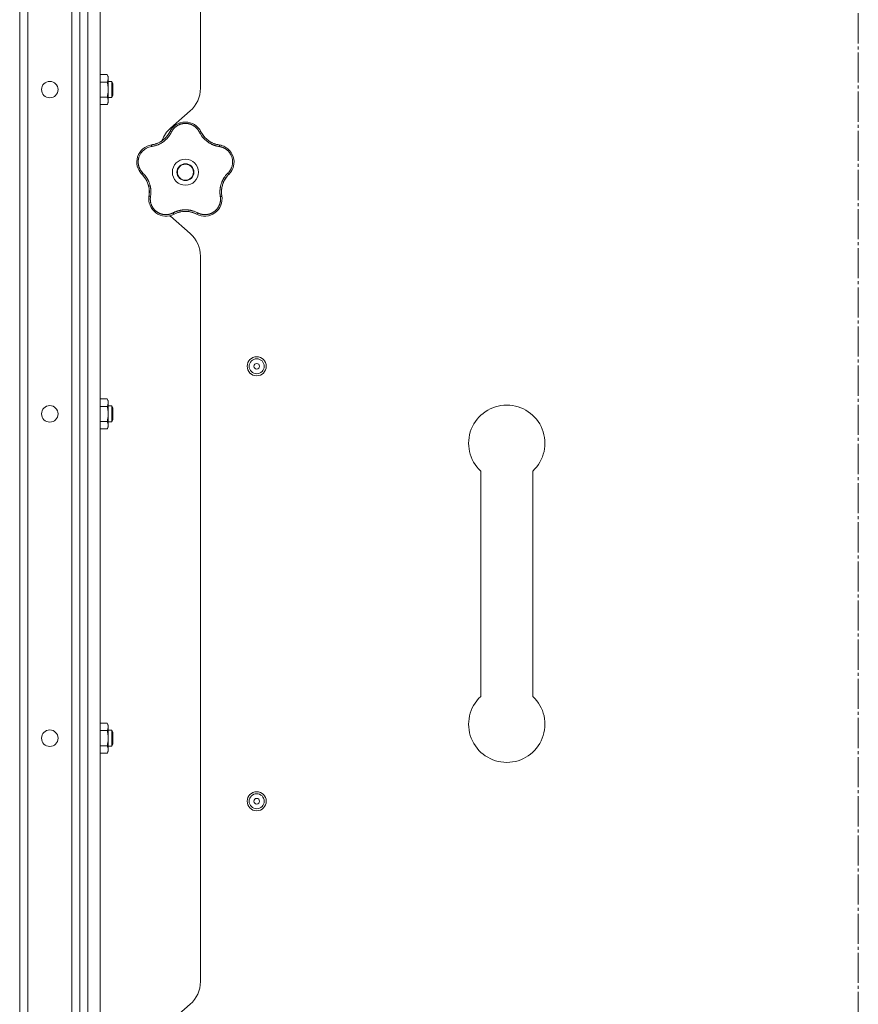
# Model space of a CAD drawing. Units: millimetres. Extents: x 0 to 21052, y -4 to 7425.
# Drawn here: x 11925 to 12342, y 3766 to 4256 of the extents above; entities that cross this region are included whole.
import ezdxf

# ---------------------------------------------------------------- set-up
doc = ezdxf.new("R2010")
doc.units = ezdxf.units.MM
doc.linetypes.add('K5LT_AXLED', pattern=[19.5, 15, -1.5, 1.5, -1.5])
doc.linetypes.add('K5LT_THIN', pattern=[0])
for name, color, linetype, true_color in [('OSI', 2, 'Continuous', 0xffff00), ('R', 1, 'Continuous', 0xff0000), ('WELDING', 7, 'Continuous', 0xffffff)]:
    doc.layers.add(name, color=color, linetype=linetype, true_color=true_color)

msp = doc.modelspace()

# ---------------------------------------------------------------- linework, layer by layer
at = {"layer": 'OSI', "color": 30, "linetype": 'K5LT_AXLED', "lineweight": 18, "true_color": 0xff8000}
msp.add_line((12342.42, 3464.5), (12342.42, 6593.42), dxfattribs=at)
at = {"layer": 'R', "color": 7, "linetype": 'K5LT_THIN', "lineweight": 18}
for p, q in [((11924.92, 5723.35), (11924.92, 3527.35)), ((11928.92, 3527.35), (11928.92, 5723.35)), ((11950.92, 5721.35), (11950.92, 3529.35)), ((11954.92, 3527.35), (11954.92, 5723.35)), ((11954.92, 3529.35), (11954.92, 5721.35)), ((11958.92, 5723.35), (11958.92, 3527.35)), ((11964.92, 5723.35), (11964.92, 3527.35)), ((12014.92, 4583.54), (12014.92, 4222.15)), ((11954.92, 4248.93), (11954.92, 4225.5)), ((11964.92, 4229.01), (11968.44, 4229.01)), ((11968.44, 4229.01), (11969.02, 4228)), ((11969.02, 4228), (11969.02, 4227.13)), ((11964.92, 4225.25), (11968.44, 4225.25)), ((11969.02, 4227.13), (11969.02, 4215)), ((11969.02, 4225.5), (11970.75, 4225.5)), ((11970.75, 4225.5), (11971.32, 4224.5)), ((11970.75, 4225.5), (11970.75, 4217.5)), ((11971.32, 4224.5), (11971.32, 4218.5)), ((11970.75, 4217.5), (11971.32, 4218.5)), ((11954.92, 4217.5), (11954.92, 4063.96)), ((11964.92, 4217.75), (11968.44, 4217.75)), ((11964.92, 4214), (11968.44, 4214)), ((11968.44, 4214), (11969.02, 4215)), ((11969.02, 4217.5), (11970.75, 4217.5)), ((12009.8, 4210.87), (12000.05, 4202.33)), ((12000.05, 4158.37), (12009.8, 4149.83)), ((12014.92, 4138.54), (12014.92, 3777.15)), ((11964.92, 4067.47), (11968.44, 4067.47)), ((11968.44, 4067.47), (11969.02, 4066.46)), ((11969.02, 4066.46), (11969.02, 4065.59)), ((11964.92, 4063.72), (11968.44, 4063.72)), ((11969.02, 4065.59), (11969.02, 4053.46)), ((11969.02, 4063.96), (11970.75, 4063.96)), ((11970.75, 4063.96), (11971.32, 4062.96)), ((11970.75, 4063.96), (11970.75, 4055.96)), ((11971.32, 4062.96), (11971.32, 4056.96)), ((11964.92, 4056.21), (11968.44, 4056.21)), ((11970.75, 4055.96), (11971.32, 4056.96)), ((11954.92, 4055.96), (11954.92, 3902.42)), ((11964.92, 4052.46), (11968.44, 4052.46)), ((11968.44, 4052.46), (11969.02, 4053.46)), ((11969.02, 4055.96), (11970.75, 4055.96)), ((12154.42, 4031.49), (12154.42, 3919.2)), ((12180.42, 4031.49), (12180.42, 3919.2)), ((11964.92, 3905.93), (11968.44, 3905.93)), ((11968.44, 3905.93), (11969.02, 3904.92)), ((11969.02, 3904.92), (11969.02, 3904.05)), ((11969.02, 3904.05), (11969.02, 3891.92)), ((11964.92, 3902.18), (11968.44, 3902.18)), ((11969.02, 3902.42), (11970.75, 3902.42)), ((11970.75, 3902.42), (11971.32, 3901.42)), ((11970.75, 3902.42), (11970.75, 3894.42)), ((11971.32, 3901.42), (11971.32, 3895.42)), ((11954.92, 3894.42), (11954.92, 3740.89)), ((11964.92, 3894.67), (11968.44, 3894.67)), ((11969.02, 3894.42), (11970.75, 3894.42)), ((11970.75, 3894.42), (11971.32, 3895.42)), ((11964.92, 3890.92), (11968.44, 3890.92)), ((11968.44, 3890.92), (11969.02, 3891.92)), ((12009.8, 3765.87), (12000.05, 3757.33))]:
    msp.add_line(p, q, dxfattribs=at)
for centre, radius in [((11939.92, 4221.5), 4.1), ((12007.42, 4180.35), 6.5), ((12007.42, 4180.35), 4.2), ((12007.42, 4180.35), 4), ((12042.92, 4083.68), 4.75), ((12042.92, 4083.68), 3.75), ((12042.92, 4083.68), 1.4), ((11939.92, 4059.96), 4.1), ((11939.92, 3898.42), 4.1), ((12042.92, 3867.01), 4.75), ((12042.92, 3867.01), 3.75), ((12042.92, 3867.01), 1.4)]:
    msp.add_circle(centre, radius, dxfattribs=at)
for centre, radius, start, end in [((11999.92, 4222.15), 15, 311.1859, 0), ((12007.42, 4196.71), 8.64, 26.2391, 153.7609), ((11988.91, 4205.83), 12, 291.9851, 333.7609), ((12009.92, 4191.04), 15, 131.1859, 160.7761), ((12025.94, 4205.83), 12, 206.2391, 209.3983), ((12025.94, 4205.83), 12, 209.3983, 261.7609), ((11991.87, 4185.4), 8.64, 98.2391, 225.7609), ((11988.91, 4205.83), 12, 278.2391, 281.3983), ((11988.91, 4205.83), 12, 281.3983, 291.9851), ((12022.98, 4185.4), 8.64, 314.2391, 81.7609), ((11977.47, 4170.61), 12, 353.3983, 45.7609), ((12037.38, 4170.61), 12, 137.3983, 189.7609), ((12037.38, 4170.61), 12, 134.2391, 137.3983), ((11977.47, 4170.61), 12, 350.2391, 353.3983), ((11997.81, 4167.11), 8.64, 170.2391, 297.7609), ((12017.04, 4167.11), 8.64, 242.2391, 9.7609), ((12007.42, 4148.85), 12, 75.9851, 117.7609), ((12007.42, 4148.85), 12, 62.2391, 75.9851), ((12009.92, 4169.65), 15, 227.0186, 228.8141), ((11999.92, 4138.54), 15, 0, 48.8141), ((12167.42, 4045.35), 19, 90, 226.8264), ((12167.42, 4045.35), 19, 313.1736, 90), ((12167.42, 3905.35), 19, 133.1736, 270), ((12167.42, 3905.35), 19, 270, 46.8264), ((11999.92, 3777.15), 15, 311.1859, 0)]:
    msp.add_arc(centre, radius, start, end, dxfattribs=at)
at = {"layer": 'WELDING', "color": 7, "linetype": 'K5LT_THIN', "lineweight": 18}
for points, knots in [([(11969.02, 4227.13), (11969.02, 4227.24), (11969.01, 4227.45), (11968.96, 4227.79), (11968.81, 4228.31), (11968.61, 4228.72), (11968.44, 4229.01)], [0, 0, 0, 0, 1.168741, 2.328002, 3.738791, 7, 7, 7, 7]), ([(11968.44, 4225.25), (11968.56, 4225.46), (11968.72, 4225.78), (11968.88, 4226.21), (11968.96, 4226.52), (11969.01, 4226.83), (11969.02, 4227.03), (11969.02, 4227.13)], [0, 0, 0, 0, 2.763221, 4.094984, 5.429703, 6.74369, 8, 8, 8, 8]), ([(11968.44, 4217.75), (11968.52, 4218.02), (11968.62, 4218.39), (11968.75, 4218.97), (11968.85, 4219.45), (11968.91, 4219.9), (11968.97, 4220.34), (11969.01, 4220.82), (11969.03, 4221.37), (11969.02, 4221.87), (11969, 4222.31), (11968.96, 4222.74), (11968.9, 4223.18), (11968.81, 4223.75), (11968.67, 4224.44), (11968.52, 4224.99), (11968.44, 4225.25)], [0, 0, 0, 0, 1.892102, 2.552229, 3.96314, 5.166609, 5.598508, 6.938159, 8.358169, 9.327231, 10.303893, 11.279435, 12.256443, 13.225666, 15.118573, 17, 17, 17, 17]), ([(11968.44, 4214), (11968.55, 4214.18), (11968.7, 4214.46), (11968.85, 4214.85), (11968.91, 4215.07), (11968.97, 4215.29), (11969.01, 4215.53), (11969.03, 4215.81), (11969.02, 4216.06), (11969, 4216.27), (11968.96, 4216.49), (11968.9, 4216.71), (11968.81, 4216.99), (11968.67, 4217.34), (11968.52, 4217.61), (11968.44, 4217.75)], [0, 0, 0, 0, 2.402098, 3.730014, 4.86269, 5.269184, 6.530032, 7.866512, 8.778571, 9.697781, 10.615939, 11.535476, 12.447686, 14.229245, 16, 16, 16, 16]), ([(12014.37, 4200.34), (12014.3, 4200.47), (12014.18, 4200.7), (12014.01, 4200.98), (12013.88, 4201.19), (12013.76, 4201.36), (12013.64, 4201.53), (12013.49, 4201.72), (12013.33, 4201.92), (12013.15, 4202.13), (12012.96, 4202.34), (12012.74, 4202.55), (12012.51, 4202.75), (12012.28, 4202.95), (12012.02, 4203.15), (12011.76, 4203.33), (12011.5, 4203.5), (12011.24, 4203.65), (12010.99, 4203.79), (12010.73, 4203.92), (12010.46, 4204.04), (12010.2, 4204.15), (12009.94, 4204.24), (12009.68, 4204.33), (12009.38, 4204.41), (12009.06, 4204.49), (12008.75, 4204.55), (12008.45, 4204.59), (12008.13, 4204.63), (12007.81, 4204.65), (12007.48, 4204.66), (12007.17, 4204.66), (12006.87, 4204.64), (12006.61, 4204.62), (12006.35, 4204.59), (12006.1, 4204.55), (12005.83, 4204.5), (12005.57, 4204.44), (12005.32, 4204.37), (12005.07, 4204.29), (12004.79, 4204.2), (12004.5, 4204.09), (12004.2, 4203.96), (12003.93, 4203.83), (12003.68, 4203.7), (12003.44, 4203.56), (12003.2, 4203.41), (12002.97, 4203.25), (12002.74, 4203.08), (12002.51, 4202.9), (12002.28, 4202.71), (12002.06, 4202.5), (12001.85, 4202.29), (12001.64, 4202.07), (12001.46, 4201.85), (12001.28, 4201.63), (12001.12, 4201.41), (12000.96, 4201.19), (12000.81, 4200.94), (12000.65, 4200.66), (12000.54, 4200.45), (12000.48, 4200.34)], [0, 0, 0, 0, 1.588639, 2.790017, 3.617953, 4.280461, 5.06279, 5.928768, 6.896656, 7.822876, 8.914545, 9.990874, 11.089442, 12.215225, 13.372546, 14.556227, 15.704728, 16.771053, 17.742934, 18.793793, 19.847068, 20.953932, 21.812761, 22.785209, 23.97148, 25.161508, 26.276773, 27.368617, 28.435051, 29.691439, 30.787896, 32.000272, 33.01457, 33.985809, 34.85019, 35.757628, 36.766418, 37.732537, 38.605019, 39.556879, 40.578799, 41.775122, 42.920669, 44.052569, 45.009762, 45.98823, 46.982366, 48.058977, 49.035494, 50.076125, 51.16909, 52.281514, 53.372808, 54.442974, 55.502486, 56.519577, 57.494248, 58.438954, 59.482733, 60.625584, 62, 62, 62, 62]), ([(12004.56, 4204.86), (12004.59, 4204.87), (12004.62, 4204.88), (12004.69, 4204.9), (12004.72, 4204.91), (12004.78, 4204.93), (12004.81, 4204.94), (12004.88, 4204.96), (12004.91, 4204.97), (12004.98, 4204.99), (12005.01, 4205), (12005.04, 4205.01)], [0, 0, 0, 0, 0.6, 0.6, 1.2, 1.2, 1.8, 1.8, 2.4, 2.4, 3, 3, 3, 3]), ([(12000.48, 4200.34), (12000.36, 4200.12), (12000.16, 4199.74), (11999.9, 4199.28), (11999.71, 4198.98), (11999.56, 4198.76), (11999.4, 4198.53), (11999.21, 4198.27), (11999.01, 4198), (11998.8, 4197.74), (11998.56, 4197.47), (11998.3, 4197.18), (11998.03, 4196.89), (11997.73, 4196.61), (11997.41, 4196.31), (11997.03, 4195.99), (11996.61, 4195.65), (11996.18, 4195.34), (11995.75, 4195.05), (11995.34, 4194.81), (11994.93, 4194.57), (11994.51, 4194.36), (11994.06, 4194.14), (11993.63, 4193.96), (11993.17, 4193.78), (11992.61, 4193.59), (11991.95, 4193.4), (11991.24, 4193.24), (11990.78, 4193.16), (11990.56, 4193.13)], [0, 0, 0, 0, 1.806077, 3.048242, 3.738576, 4.289577, 4.945781, 5.732086, 6.560273, 7.339946, 8.109559, 9.081413, 10.032724, 10.913863, 11.922242, 13.128842, 14.39851, 15.694166, 16.859167, 18.073259, 19.003483, 20.205465, 21.344269, 22.468443, 23.482152, 24.86412, 26.644959, 28.428316, 30, 30, 30, 30]), ([(11999.35, 4199.91), (11999.24, 4199.73), (11999.13, 4199.54), (11998.9, 4199.19), (11998.78, 4199.01), (11998.54, 4198.66), (11998.41, 4198.49), (11998.14, 4198.16), (11998, 4198), (11997.71, 4197.68), (11997.57, 4197.52), (11997.41, 4197.37)], [0, 0, 0, 0, 2.4, 2.4, 4.8, 4.8, 7.2, 7.2, 9.6, 9.6, 12, 12, 12, 12]), ([(12000.48, 4200.34), (12000.42, 4200.37), (12000.31, 4200.42), (12000.15, 4200.47), (12000.02, 4200.51), (11999.91, 4200.54), (11999.82, 4200.56), (11999.74, 4200.56), (11999.69, 4200.55), (11999.68, 4200.54), (11999.67, 4200.53)], [0, 0, 0, 0, 1.621432, 3.086279, 4.387981, 5.727803, 7.016433, 8.445905, 9.761515, 11, 11, 11, 11]), ([(11999.99, 4201.11), (12000, 4201.14), (12000.02, 4201.17), (12000.06, 4201.23), (12000.08, 4201.26), (12000.12, 4201.32), (12000.14, 4201.35), (12000.17, 4201.41), (12000.19, 4201.44), (12000.23, 4201.5), (12000.25, 4201.53), (12000.27, 4201.56)], [0, 0, 0, 0, 0.8, 0.8, 1.6, 1.6, 2.4, 2.4, 3.2, 3.2, 4, 4, 4, 4]), ([(12014.37, 4200.34), (12014.43, 4200.37), (12014.54, 4200.42), (12014.7, 4200.47), (12014.83, 4200.51), (12014.94, 4200.54), (12015.03, 4200.56), (12015.11, 4200.56), (12015.16, 4200.55), (12015.17, 4200.54), (12015.18, 4200.53)], [0, 0, 0, 0, 1.621438, 3.086299, 4.388011, 5.72784, 7.016469, 8.44594, 9.761539, 11, 11, 11, 11]), ([(12024.29, 4193.13), (12024.03, 4193.18), (12023.59, 4193.25), (12023.06, 4193.37), (12022.71, 4193.46), (12022.42, 4193.54), (12022.11, 4193.64), (12021.79, 4193.74), (12021.47, 4193.86), (12021.16, 4193.99), (12020.8, 4194.14), (12020.43, 4194.31), (12020.02, 4194.52), (12019.6, 4194.75), (12019.15, 4195.02), (12018.73, 4195.3), (12018.32, 4195.6), (12017.92, 4195.9), (12017.51, 4196.24), (12017.13, 4196.59), (12016.76, 4196.95), (12016.42, 4197.31), (12016.12, 4197.66), (12015.8, 4198.05), (12015.45, 4198.52), (12015.06, 4199.1), (12014.69, 4199.72), (12014.47, 4200.14), (12014.37, 4200.34)], [0, 0, 0, 0, 1.817349, 3.056387, 3.728657, 4.348504, 5.109782, 5.915676, 6.67712, 7.426842, 8.250117, 9.264083, 10.211416, 11.373776, 12.510973, 13.7579, 14.782653, 15.975674, 17.163136, 18.347873, 19.505889, 20.608274, 21.70244, 22.676394, 24.020369, 25.749851, 27.48879, 29, 29, 29, 29]), ([(12015.48, 4199.94), (12015.56, 4199.81), (12015.63, 4199.69), (12015.79, 4199.43), (12015.86, 4199.31), (12016.03, 4199.06), (12016.11, 4198.94), (12016.29, 4198.7), (12016.37, 4198.58), (12016.56, 4198.35), (12016.65, 4198.23), (12016.74, 4198.12)], [0, 0, 0, 0, 4, 4, 8, 8, 12, 12, 16, 16, 20, 20, 20, 20]), ([(12015.48, 4199.94), (12015.66, 4199.63), (12015.85, 4199.33), (12016.29, 4198.68), (12016.55, 4198.34), (12017.11, 4197.7), (12017.4, 4197.39), (12018.02, 4196.8), (12018.35, 4196.53), (12019.08, 4195.97), (12019.49, 4195.7), (12019.92, 4195.45)], [0, 0, 0, 0, 6.467769, 6.467769, 14.067769, 14.067769, 21.667769, 21.667769, 29.267769, 29.267769, 38, 38, 38, 38]), ([(11990.56, 4193.13), (11990.55, 4193.2), (11990.54, 4193.32), (11990.53, 4193.48), (11990.53, 4193.62), (11990.54, 4193.73), (11990.55, 4193.83), (11990.57, 4193.9), (11990.6, 4193.94), (11990.62, 4193.95), (11990.63, 4193.96)], [0, 0, 0, 0, 1.621438, 3.086299, 4.388011, 5.72784, 7.016469, 8.44594, 9.761539, 11, 11, 11, 11]), ([(11991.28, 4194.07), (11991.63, 4194.14), (11991.98, 4194.22), (11992.73, 4194.45), (11993.13, 4194.59), (11993.92, 4194.92), (11994.3, 4195.1), (11995.05, 4195.51), (11995.41, 4195.74), (11996.17, 4196.26), (11996.56, 4196.57), (11996.92, 4196.9)], [0, 0, 0, 0, 6.467769, 6.467769, 14.067769, 14.067769, 21.667769, 21.667769, 29.267769, 29.267769, 38, 38, 38, 38]), ([(11991.28, 4194.07), (11991.43, 4194.1), (11991.57, 4194.13), (11991.85, 4194.2), (11992, 4194.23), (11992.28, 4194.31), (11992.42, 4194.36), (11992.71, 4194.45), (11992.85, 4194.49), (11993.12, 4194.6), (11993.26, 4194.65), (11993.4, 4194.7)], [0, 0, 0, 0, 4, 4, 8, 8, 12, 12, 16, 16, 20, 20, 20, 20]), ([(12023.53, 4194.07), (12023.33, 4194.12), (12023.12, 4194.17), (12022.71, 4194.27), (12022.5, 4194.33), (12022.1, 4194.46), (12021.89, 4194.53), (12021.49, 4194.68), (12021.3, 4194.76), (12020.9, 4194.94), (12020.71, 4195.03), (12020.52, 4195.13)], [0, 0, 0, 0, 2.4, 2.4, 4.8, 4.8, 7.2, 7.2, 9.6, 9.6, 12, 12, 12, 12]), ([(12024.29, 4193.13), (12024.3, 4193.2), (12024.31, 4193.32), (12024.32, 4193.48), (12024.32, 4193.62), (12024.31, 4193.73), (12024.29, 4193.83), (12024.27, 4193.9), (12024.25, 4193.94), (12024.23, 4193.95), (12024.22, 4193.96)], [0, 0, 0, 0, 1.621432, 3.086279, 4.387981, 5.727803, 7.016433, 8.445905, 9.761515, 11, 11, 11, 11]), ([(12024.87, 4193.84), (12024.9, 4193.83), (12024.94, 4193.82), (12025.01, 4193.8), (12025.04, 4193.8), (12025.11, 4193.78), (12025.15, 4193.77), (12025.2, 4193.75), (12025.22, 4193.75), (12025.24, 4193.74), (12025.24, 4193.74), (12025.25, 4193.74), (12025.26, 4193.74), (12025.27, 4193.73), (12025.28, 4193.73), (12025.33, 4193.72), (12025.36, 4193.71), (12025.39, 4193.7)], [0, 0, 0, 0, 0.8, 0.8, 1.6, 1.6, 2.4, 2.4, 2.843767, 2.843767, 2.90728, 2.90728, 3.034304, 3.034304, 3.288353, 3.288353, 4, 4, 4, 4]), ([(11990.56, 4193.13), (11990.1, 4193.05), (11989.25, 4192.87), (11988.13, 4192.38), (11987.22, 4191.83), (11986.48, 4191.24), (11985.85, 4190.6), (11985.3, 4189.9), (11984.85, 4189.18), (11984.52, 4188.48), (11984.29, 4187.86), (11984.15, 4187.35), (11984.06, 4186.94), (11984, 4186.6), (11983.97, 4186.29), (11983.94, 4186.01), (11983.93, 4185.72), (11983.92, 4185.4), (11983.93, 4185.06), (11983.96, 4184.74), (11983.99, 4184.41), (11984.05, 4184.09), (11984.11, 4183.75), (11984.19, 4183.44), (11984.27, 4183.17), (11984.35, 4182.93), (11984.44, 4182.68), (11984.56, 4182.38), (11984.73, 4182.01), (11984.96, 4181.59), (11985.22, 4181.17), (11985.52, 4180.75), (11985.82, 4180.39), (11986.07, 4180.11), (11986.21, 4179.97), (11986.26, 4179.92)], [0, 0, 0, 0, 2.918938, 5.486355, 7.702252, 9.554889, 11.44149, 13.297401, 15.096376, 16.728585, 18.107727, 19.19704, 20.01599, 20.715528, 21.341565, 21.928027, 22.474914, 23.184078, 23.877432, 24.608043, 25.202894, 25.931966, 26.674748, 27.366842, 27.924608, 28.415488, 28.941478, 29.604681, 30.47888, 31.501673, 32.570109, 33.610407, 34.742894, 35.539425, 36, 36, 36, 36]), ([(12028.58, 4179.92), (12028.72, 4180.06), (12028.97, 4180.32), (12029.29, 4180.71), (12029.55, 4181.06), (12029.77, 4181.39), (12029.96, 4181.73), (12030.15, 4182.09), (12030.35, 4182.52), (12030.54, 4183.03), (12030.71, 4183.61), (12030.83, 4184.2), (12030.9, 4184.77), (12030.93, 4185.31), (12030.92, 4185.82), (12030.88, 4186.34), (12030.8, 4186.89), (12030.67, 4187.47), (12030.49, 4188.04), (12030.28, 4188.57), (12030.07, 4189.01), (12029.87, 4189.38), (12029.68, 4189.68), (12029.5, 4189.95), (12029.33, 4190.17), (12029.17, 4190.38), (12028.99, 4190.59), (12028.81, 4190.78), (12028.61, 4190.99), (12028.37, 4191.22), (12028.09, 4191.46), (12027.81, 4191.68), (12027.55, 4191.87), (12027.31, 4192.02), (12027.06, 4192.17), (12026.8, 4192.31), (12026.53, 4192.45), (12026.25, 4192.58), (12025.98, 4192.69), (12025.7, 4192.79), (12025.43, 4192.88), (12025.14, 4192.96), (12024.83, 4193.03), (12024.54, 4193.09), (12024.37, 4193.12), (12024.29, 4193.13)], [0, 0, 0, 0, 1.547907, 2.920879, 4.094019, 5.086768, 6.116008, 7.206638, 8.395699, 9.913838, 11.554042, 13.234437, 14.729386, 16.147269, 17.513478, 18.828893, 20.293465, 21.880846, 23.543198, 25.066026, 26.395915, 27.471611, 28.40629, 29.230313, 29.9831, 30.664651, 31.374731, 32.086551, 32.787742, 33.747533, 34.706686, 35.77289, 36.530663, 37.321274, 38.06804, 38.846227, 39.692119, 40.494637, 41.321953, 42.08247, 42.848853, 43.634128, 44.562197, 45.371012, 46, 46, 46, 46]), ([(12029.85, 4190.65), (12029.87, 4190.62), (12029.89, 4190.59), (12029.93, 4190.54), (12029.95, 4190.51), (12029.99, 4190.46), (12030.01, 4190.43), (12030.05, 4190.38), (12030.07, 4190.35), (12030.11, 4190.29), (12030.13, 4190.26), (12030.15, 4190.24)], [0, 0, 0, 0, 0.6, 0.6, 1.2, 1.2, 1.8, 1.8, 2.4, 2.4, 3, 3, 3, 3]), ([(11983.23, 4185.2), (11983.23, 4185.23), (11983.23, 4185.26), (11983.23, 4185.33), (11983.22, 4185.36), (11983.22, 4185.43), (11983.23, 4185.47), (11983.23, 4185.53), (11983.23, 4185.57), (11983.23, 4185.63), (11983.23, 4185.67), (11983.23, 4185.7)], [0, 0, 0, 0, 0.6, 0.6, 1.2, 1.2, 1.8, 1.8, 2.4, 2.4, 3, 3, 3, 3]), ([(11985.38, 4179.69), (11985.36, 4179.72), (11985.34, 4179.74), (11985.29, 4179.8), (11985.27, 4179.82), (11985.22, 4179.88), (11985.2, 4179.91), (11985.16, 4179.95), (11985.15, 4179.96), (11985.14, 4179.98), (11985.13, 4179.98), (11985.13, 4179.99), (11985.13, 4180), (11985.11, 4180.01), (11985.11, 4180.02), (11985.08, 4180.05), (11985.06, 4180.08), (11985.04, 4180.1)], [0, 0, 0, 0, 0.8, 0.8, 1.6, 1.6, 2.4, 2.4, 2.843763, 2.843763, 2.90727, 2.90727, 3.034285, 3.034285, 3.288315, 3.288315, 4, 4, 4, 4]), ([(11985.84, 4179.21), (11985.83, 4179.22), (11985.82, 4179.25), (11985.83, 4179.31), (11985.87, 4179.38), (11985.91, 4179.47), (11985.98, 4179.58), (11986.07, 4179.69), (11986.16, 4179.81), (11986.23, 4179.88), (11986.26, 4179.92)], [0, 0, 0, 0, 1.621427, 3.086268, 4.387968, 5.727789, 7.01642, 8.445896, 9.76151, 11, 11, 11, 11]), ([(11986.26, 4179.92), (11986.42, 4179.76), (11986.7, 4179.47), (11987.03, 4179.11), (11987.25, 4178.85), (11987.43, 4178.62), (11987.62, 4178.38), (11987.84, 4178.09), (11988.05, 4177.77), (11988.25, 4177.46), (11988.43, 4177.16), (11988.61, 4176.85), (11988.76, 4176.56), (11988.9, 4176.29), (11989.03, 4176.01), (11989.18, 4175.68), (11989.35, 4175.27), (11989.53, 4174.77), (11989.7, 4174.24), (11989.85, 4173.72), (11989.95, 4173.28), (11990.02, 4172.91), (11990.08, 4172.58), (11990.13, 4172.25), (11990.17, 4171.92), (11990.2, 4171.55), (11990.24, 4171.1), (11990.25, 4170.46), (11990.23, 4169.7), (11990.16, 4168.94), (11990.09, 4168.46), (11990.06, 4168.25)], [0, 0, 0, 0, 1.727408, 2.974632, 3.768312, 4.332237, 5.132577, 6.060468, 7.124349, 8.007083, 8.876264, 9.745003, 10.597172, 11.347399, 12.000472, 12.937852, 14.052214, 15.351766, 16.862036, 18.235343, 19.406118, 20.207407, 21.061229, 21.907495, 22.709797, 23.557719, 24.669463, 26.152639, 28.388286, 30.39999, 32, 32, 32, 32]), ([(11986.32, 4178.71), (11986.47, 4178.55), (11986.6, 4178.39), (11986.87, 4178.07), (11987.01, 4177.9), (11987.26, 4177.55), (11987.38, 4177.38), (11987.62, 4177.02), (11987.73, 4176.84), (11987.94, 4176.47), (11988.05, 4176.28), (11988.14, 4176.09)], [0, 0, 0, 0, 2.4, 2.4, 4.8, 4.8, 7.2, 7.2, 9.6, 9.6, 12, 12, 12, 12]), ([(12024.79, 4168.25), (12024.76, 4168.48), (12024.71, 4168.87), (12024.65, 4169.36), (12024.62, 4169.7), (12024.61, 4169.99), (12024.6, 4170.31), (12024.6, 4170.69), (12024.61, 4171.08), (12024.64, 4171.46), (12024.67, 4171.81), (12024.71, 4172.15), (12024.75, 4172.48), (12024.8, 4172.78), (12024.89, 4173.25), (12025.02, 4173.78), (12025.19, 4174.39), (12025.35, 4174.88), (12025.53, 4175.34), (12025.69, 4175.72), (12025.84, 4176.06), (12025.99, 4176.37), (12026.14, 4176.66), (12026.29, 4176.93), (12026.44, 4177.2), (12026.62, 4177.5), (12026.87, 4177.88), (12027.23, 4178.4), (12027.68, 4178.96), (12028.16, 4179.5), (12028.46, 4179.8), (12028.58, 4179.92)], [0, 0, 0, 0, 1.718167, 2.959506, 3.752744, 4.320463, 5.165508, 6.13812, 7.240659, 8.120264, 8.982141, 9.84107, 10.68392, 11.453849, 12.133712, 14.272714, 15.520951, 16.887763, 18.096277, 19.194412, 20.005062, 20.870988, 21.730148, 22.457498, 23.182243, 24.033053, 25.143393, 26.584198, 28.798673, 30.65723, 32, 32, 32, 32]), ([(12028.55, 4178.74), (12028.31, 4178.47), (12028.08, 4178.2), (12027.6, 4177.58), (12027.36, 4177.23), (12026.92, 4176.5), (12026.71, 4176.12), (12026.35, 4175.35), (12026.19, 4174.95), (12025.89, 4174.09), (12025.75, 4173.61), (12025.65, 4173.13)], [0, 0, 0, 0, 6.467769, 6.467769, 14.067769, 14.067769, 21.667769, 21.667769, 29.267769, 29.267769, 38, 38, 38, 38]), ([(12028.55, 4178.74), (12028.45, 4178.63), (12028.35, 4178.52), (12028.16, 4178.29), (12028.07, 4178.18), (12027.88, 4177.95), (12027.79, 4177.83), (12027.62, 4177.59), (12027.53, 4177.47), (12027.37, 4177.23), (12027.29, 4177.1), (12027.21, 4176.98)], [0, 0, 0, 0, 4, 4, 8, 8, 12, 12, 16, 16, 20, 20, 20, 20]), ([(12028.58, 4179.92), (12028.63, 4179.87), (12028.71, 4179.78), (12028.81, 4179.65), (12028.89, 4179.54), (12028.95, 4179.44), (12029, 4179.36), (12029.02, 4179.29), (12029.03, 4179.24), (12029.02, 4179.22), (12029.01, 4179.21)], [0, 0, 0, 0, 1.621438, 3.086299, 4.388011, 5.72784, 7.016469, 8.44594, 9.761539, 11, 11, 11, 11]), ([(11989.39, 4169.23), (11989.43, 4169.59), (11989.45, 4169.95), (11989.47, 4170.73), (11989.46, 4171.15), (11989.39, 4172), (11989.34, 4172.43), (11989.18, 4173.27), (11989.08, 4173.68), (11988.81, 4174.56), (11988.64, 4175.02), (11988.44, 4175.47)], [0, 0, 0, 0, 6.467769, 6.467769, 14.067769, 14.067769, 21.667769, 21.667769, 29.267769, 29.267769, 38, 38, 38, 38]), ([(11989.39, 4169.23), (11989.4, 4169.38), (11989.42, 4169.53), (11989.44, 4169.82), (11989.45, 4169.97), (11989.46, 4170.26), (11989.47, 4170.41), (11989.47, 4170.71), (11989.46, 4170.85), (11989.45, 4171.15), (11989.45, 4171.3), (11989.44, 4171.45)], [0, 0, 0, 0, 4, 4, 8, 8, 12, 12, 16, 16, 20, 20, 20, 20]), ([(12025.46, 4169.27), (12025.43, 4169.48), (12025.42, 4169.69), (12025.39, 4170.11), (12025.38, 4170.33), (12025.38, 4170.75), (12025.39, 4170.97), (12025.41, 4171.4), (12025.42, 4171.61), (12025.47, 4172.04), (12025.49, 4172.25), (12025.53, 4172.46)], [0, 0, 0, 0, 2.4, 2.4, 4.8, 4.8, 7.2, 7.2, 9.6, 9.6, 12, 12, 12, 12]), ([(11989.29, 4168.58), (11989.29, 4168.57), (11989.3, 4168.54), (11989.35, 4168.5), (11989.42, 4168.45), (11989.51, 4168.41), (11989.62, 4168.37), (11989.76, 4168.33), (11989.91, 4168.29), (11990.01, 4168.26), (11990.06, 4168.25)], [0, 0, 0, 0, 1.621432, 3.086277, 4.387982, 5.727798, 7.016418, 8.445869, 9.761486, 11, 11, 11, 11]), ([(11990.06, 4168.25), (11990.03, 4168.06), (11989.99, 4167.75), (11989.95, 4167.35), (11989.94, 4167.04), (11989.94, 4166.72), (11989.96, 4166.37), (11990, 4166), (11990.05, 4165.63), (11990.12, 4165.31), (11990.19, 4165), (11990.28, 4164.67), (11990.4, 4164.3), (11990.54, 4163.94), (11990.68, 4163.64), (11990.82, 4163.36), (11990.96, 4163.11), (11991.11, 4162.85), (11991.27, 4162.6), (11991.45, 4162.35), (11991.64, 4162.1), (11991.84, 4161.86), (11992.04, 4161.64), (11992.26, 4161.42), (11992.48, 4161.2), (11992.73, 4160.99), (11992.97, 4160.8), (11993.22, 4160.61), (11993.47, 4160.44), (11993.73, 4160.29), (11994, 4160.13), (11994.28, 4159.99), (11994.59, 4159.84), (11994.89, 4159.72), (11995.18, 4159.61), (11995.48, 4159.52), (11995.78, 4159.44), (11996.08, 4159.37), (11996.36, 4159.31), (11996.63, 4159.27), (11996.93, 4159.24), (11997.26, 4159.21), (11997.65, 4159.2), (11998.02, 4159.2), (11998.36, 4159.23), (11998.68, 4159.26), (11999, 4159.31), (11999.33, 4159.37), (11999.63, 4159.45), (11999.91, 4159.53), (12000.17, 4159.61), (12000.42, 4159.7), (12000.69, 4159.81), (12000.98, 4159.94), (12001.19, 4160.04), (12001.29, 4160.09)], [0, 0, 0, 0, 1.973984, 3.002978, 3.974719, 5.07224, 6.145189, 7.470397, 8.686772, 9.760974, 10.664798, 11.802207, 13.145326, 14.429491, 15.551218, 16.428266, 17.425557, 18.344501, 19.312154, 20.290379, 21.335816, 22.365554, 23.329596, 24.261979, 25.352516, 26.359735, 27.416764, 28.357821, 29.348271, 30.345022, 31.272446, 32.39695, 33.423987, 34.548064, 35.457204, 36.503669, 37.515537, 38.514198, 39.480343, 40.367032, 41.174265, 42.343338, 43.614905, 44.966529, 45.968922, 46.98141, 48.092282, 49.180455, 50.222325, 51.133538, 52.00264, 52.853237, 53.80648, 54.8554, 56, 56, 56, 56]), ([(12013.56, 4160.09), (12013.76, 4159.99), (12014.04, 4159.86), (12014.39, 4159.71), (12014.62, 4159.63), (12014.86, 4159.55), (12015.12, 4159.47), (12015.42, 4159.4), (12015.78, 4159.32), (12016.21, 4159.26), (12016.63, 4159.22), (12017.02, 4159.2), (12017.38, 4159.2), (12017.73, 4159.22), (12018.06, 4159.25), (12018.36, 4159.29), (12018.64, 4159.34), (12018.93, 4159.4), (12019.23, 4159.48), (12019.53, 4159.57), (12019.83, 4159.67), (12020.12, 4159.79), (12020.41, 4159.91), (12020.68, 4160.04), (12020.92, 4160.17), (12021.15, 4160.3), (12021.38, 4160.45), (12021.63, 4160.62), (12021.87, 4160.79), (12022.1, 4160.98), (12022.32, 4161.17), (12022.53, 4161.36), (12022.71, 4161.54), (12022.89, 4161.73), (12023.05, 4161.91), (12023.2, 4162.1), (12023.37, 4162.31), (12023.54, 4162.55), (12023.71, 4162.8), (12023.86, 4163.06), (12024.01, 4163.32), (12024.13, 4163.56), (12024.25, 4163.83), (12024.38, 4164.13), (12024.51, 4164.48), (12024.62, 4164.84), (12024.72, 4165.23), (12024.8, 4165.62), (12024.86, 4166.04), (12024.89, 4166.44), (12024.91, 4166.81), (12024.9, 4167.17), (12024.89, 4167.53), (12024.85, 4167.89), (12024.81, 4168.13), (12024.79, 4168.25)], [0, 0, 0, 0, 2.174748, 3.04898, 3.778111, 4.610494, 5.525598, 6.443785, 7.7062, 9.115637, 10.620278, 11.852207, 12.928367, 14.178047, 15.242572, 16.212608, 17.064465, 18.048667, 19.080265, 20.074363, 21.083203, 22.103384, 23.165776, 24.108575, 25.021514, 25.783242, 26.716525, 27.650961, 28.63816, 29.595772, 30.558764, 31.475525, 32.297601, 33.104376, 33.895851, 34.629272, 35.509873, 36.478076, 37.496724, 38.460433, 39.42878, 40.339519, 41.170324, 42.282874, 43.432627, 44.782978, 45.977962, 47.387292, 48.759493, 50.088853, 51.276423, 52.410283, 53.59299, 54.789562, 56, 56, 56, 56]), ([(12025.56, 4168.58), (12025.56, 4168.57), (12025.55, 4168.54), (12025.5, 4168.5), (12025.43, 4168.45), (12025.34, 4168.41), (12025.22, 4168.37), (12025.09, 4168.33), (12024.94, 4168.29), (12024.84, 4168.26), (12024.79, 4168.25)], [0, 0, 0, 0, 1.621427, 3.086268, 4.387968, 5.727789, 7.01642, 8.445896, 9.76151, 11, 11, 11, 11]), ([(12025.64, 4167.92), (12025.64, 4167.92), (12025.64, 4167.91), (12025.65, 4167.89), (12025.65, 4167.89), (12025.65, 4167.87), (12025.65, 4167.86), (12025.65, 4167.85), (12025.65, 4167.84), (12025.65, 4167.82), (12025.65, 4167.81), (12025.66, 4167.79), (12025.66, 4167.77), (12025.66, 4167.73), (12025.66, 4167.7), (12025.66, 4167.68)], [0, 0, 0, 0, 0.267288, 0.267288, 0.534576, 0.534576, 0.839786, 0.839786, 1.144995, 1.144995, 1.450204, 1.450204, 2.050204, 2.050204, 3, 3, 3, 3]), ([(12001.22, 4159.17), (12001.21, 4159.17), (12001.21, 4159.17), (12001.19, 4159.16), (12001.19, 4159.16), (12001.18, 4159.15), (12001.17, 4159.15), (12001.16, 4159.15), (12001.15, 4159.14), (12001.14, 4159.14), (12001.13, 4159.13), (12001.11, 4159.13), (12001.09, 4159.12), (12001.05, 4159.1), (12001.03, 4159.09), (12001.01, 4159.09)], [0.265791, 0.265791, 0.265791, 0.265791, 0.494398, 0.494398, 0.748775, 0.748775, 1.003151, 1.003151, 1.257528, 1.257528, 1.511905, 1.511905, 2.111905, 2.111905, 3, 3, 3, 3]), ([(12001.29, 4160.09), (12001.47, 4160.18), (12001.78, 4160.33), (12002.19, 4160.52), (12002.48, 4160.64), (12002.71, 4160.74), (12002.97, 4160.83), (12003.31, 4160.95), (12003.69, 4161.07), (12004.09, 4161.18), (12004.46, 4161.27), (12004.8, 4161.34), (12005.11, 4161.4), (12005.41, 4161.45), (12005.72, 4161.5), (12006.07, 4161.54), (12006.48, 4161.58), (12006.91, 4161.6), (12007.36, 4161.61), (12007.81, 4161.6), (12008.28, 4161.58), (12008.72, 4161.55), (12009.16, 4161.49), (12009.57, 4161.43), (12009.95, 4161.36), (12010.31, 4161.29), (12010.7, 4161.2), (12011.17, 4161.07), (12011.78, 4160.87), (12012.44, 4160.62), (12013.05, 4160.35), (12013.4, 4160.17), (12013.56, 4160.09)], [0, 0, 0, 0, 1.568754, 2.720468, 3.455143, 4.035071, 4.71873, 5.627142, 6.775192, 7.861294, 8.865708, 9.696051, 10.534933, 11.28107, 12.026502, 12.960996, 14.039707, 15.189044, 16.292287, 17.523288, 18.661527, 19.887641, 20.934128, 22.100995, 23.034804, 23.918107, 24.890527, 26.155969, 27.787244, 29.869403, 31.645946, 33, 33, 33, 33]), ([(12001.83, 4159.47), (12001.82, 4159.46), (12001.8, 4159.46), (12001.74, 4159.49), (12001.68, 4159.55), (12001.61, 4159.62), (12001.53, 4159.72), (12001.45, 4159.83), (12001.37, 4159.96), (12001.32, 4160.05), (12001.29, 4160.09)], [0, 0, 0, 0, 1.621427, 3.086268, 4.387968, 5.727789, 7.01642, 8.445896, 9.76151, 11, 11, 11, 11]), ([(12002.46, 4159.77), (12002.65, 4159.86), (12002.85, 4159.94), (12003.24, 4160.1), (12003.44, 4160.17), (12003.85, 4160.3), (12004.05, 4160.37), (12004.47, 4160.48), (12004.68, 4160.53), (12005.1, 4160.62), (12005.31, 4160.66), (12005.52, 4160.7)], [0, 0, 0, 0, 2.4, 2.4, 4.8, 4.8, 7.2, 7.2, 9.6, 9.6, 12, 12, 12, 12]), ([(12012.42, 4159.76), (12012.1, 4159.91), (12011.76, 4160.04), (12011.03, 4160.3), (12010.62, 4160.42), (12009.79, 4160.62), (12009.37, 4160.7), (12008.52, 4160.8), (12008.09, 4160.84), (12007.17, 4160.85), (12006.68, 4160.83), (12006.19, 4160.78)], [0, 0, 0, 0, 6.467769, 6.467769, 14.067769, 14.067769, 21.667769, 21.667769, 29.267769, 29.267769, 38, 38, 38, 38]), ([(12012.42, 4159.76), (12012.29, 4159.82), (12012.15, 4159.88), (12011.88, 4159.99), (12011.74, 4160.05), (12011.47, 4160.15), (12011.33, 4160.2), (12011.04, 4160.29), (12010.9, 4160.33), (12010.62, 4160.42), (12010.48, 4160.45), (12010.33, 4160.49)], [0, 0, 0, 0, 4, 4, 8, 8, 12, 12, 16, 16, 20, 20, 20, 20]), ([(12013.01, 4159.47), (12013.03, 4159.46), (12013.05, 4159.46), (12013.11, 4159.49), (12013.17, 4159.55), (12013.24, 4159.62), (12013.32, 4159.72), (12013.4, 4159.83), (12013.48, 4159.96), (12013.53, 4160.05), (12013.56, 4160.09)], [0, 0, 0, 0, 1.621432, 3.086277, 4.387982, 5.727798, 7.016418, 8.445869, 9.761486, 11, 11, 11, 11]), ([(12024.05, 4162.06), (12024.03, 4162.03), (12024.01, 4162.01), (12023.97, 4161.95), (12023.95, 4161.93), (12023.9, 4161.86), (12023.88, 4161.83), (12023.85, 4161.79)], [1.06603, 1.06603, 1.06603, 1.06603, 1.613964, 1.613964, 2.213964, 2.213964, 3, 3, 3, 3]), ([(11969.02, 4065.59), (11969.02, 4065.7), (11969.01, 4065.91), (11968.96, 4066.25), (11968.81, 4066.77), (11968.61, 4067.18), (11968.44, 4067.47)], [0, 0, 0, 0, 1.168741, 2.328002, 3.738791, 7, 7, 7, 7]), ([(11968.44, 4063.72), (11968.56, 4063.93), (11968.72, 4064.24), (11968.88, 4064.67), (11968.96, 4064.98), (11969.01, 4065.29), (11969.02, 4065.49), (11969.02, 4065.59)], [0, 0, 0, 0, 2.763221, 4.094984, 5.429703, 6.74369, 8, 8, 8, 8]), ([(11968.44, 4056.21), (11968.52, 4056.48), (11968.62, 4056.85), (11968.75, 4057.43), (11968.85, 4057.91), (11968.91, 4058.36), (11968.97, 4058.8), (11969.01, 4059.28), (11969.03, 4059.83), (11969.02, 4060.33), (11969, 4060.77), (11968.96, 4061.2), (11968.9, 4061.64), (11968.81, 4062.21), (11968.67, 4062.9), (11968.52, 4063.45), (11968.44, 4063.72)], [0, 0, 0, 0, 1.892102, 2.552229, 3.96314, 5.166609, 5.598508, 6.938159, 8.358169, 9.327231, 10.303893, 11.279435, 12.256443, 13.225666, 15.118573, 17, 17, 17, 17]), ([(11968.44, 4052.46), (11968.55, 4052.64), (11968.7, 4052.93), (11968.85, 4053.31), (11968.91, 4053.53), (11968.97, 4053.75), (11969.01, 4053.99), (11969.03, 4054.27), (11969.02, 4054.52), (11969, 4054.74), (11968.96, 4054.95), (11968.9, 4055.17), (11968.81, 4055.46), (11968.67, 4055.8), (11968.52, 4056.08), (11968.44, 4056.21)], [0, 0, 0, 0, 2.402098, 3.730014, 4.86269, 5.269184, 6.530032, 7.866512, 8.778571, 9.697781, 10.615939, 11.535476, 12.447686, 14.229245, 16, 16, 16, 16]), ([(11969.02, 3904.05), (11969.02, 3904.16), (11969.01, 3904.37), (11968.96, 3904.71), (11968.81, 3905.23), (11968.61, 3905.65), (11968.44, 3905.93)], [0, 0, 0, 0, 1.168741, 2.328002, 3.738791, 7, 7, 7, 7]), ([(11968.44, 3902.18), (11968.56, 3902.39), (11968.72, 3902.7), (11968.88, 3903.13), (11968.96, 3903.44), (11969.01, 3903.75), (11969.02, 3903.95), (11969.02, 3904.05)], [0, 0, 0, 0, 2.763221, 4.094984, 5.429703, 6.74369, 8, 8, 8, 8]), ([(11968.44, 3894.67), (11968.52, 3894.94), (11968.62, 3895.31), (11968.75, 3895.89), (11968.85, 3896.37), (11968.91, 3896.82), (11968.97, 3897.26), (11969.01, 3897.74), (11969.03, 3898.29), (11969.02, 3898.79), (11969, 3899.23), (11968.96, 3899.67), (11968.9, 3900.1), (11968.81, 3900.67), (11968.67, 3901.36), (11968.52, 3901.91), (11968.44, 3902.18)], [0, 0, 0, 0, 1.892102, 2.552229, 3.96314, 5.166609, 5.598508, 6.938159, 8.358169, 9.327231, 10.303893, 11.279435, 12.256443, 13.225666, 15.118573, 17, 17, 17, 17]), ([(11968.44, 3890.92), (11968.55, 3891.1), (11968.7, 3891.39), (11968.85, 3891.77), (11968.91, 3891.99), (11968.97, 3892.22), (11969.01, 3892.45), (11969.03, 3892.73), (11969.02, 3892.98), (11969, 3893.2), (11968.96, 3893.42), (11968.9, 3893.63), (11968.81, 3893.92), (11968.67, 3894.27), (11968.52, 3894.54), (11968.44, 3894.67)], [0, 0, 0, 0, 2.402098, 3.730014, 4.86269, 5.269184, 6.530032, 7.866512, 8.778571, 9.697781, 10.615939, 11.535476, 12.447686, 14.229245, 16, 16, 16, 16])]:
    msp.add_open_spline(points, degree=3, knots=knots, dxfattribs=at)

doc.saveas('drawing.dxf')
